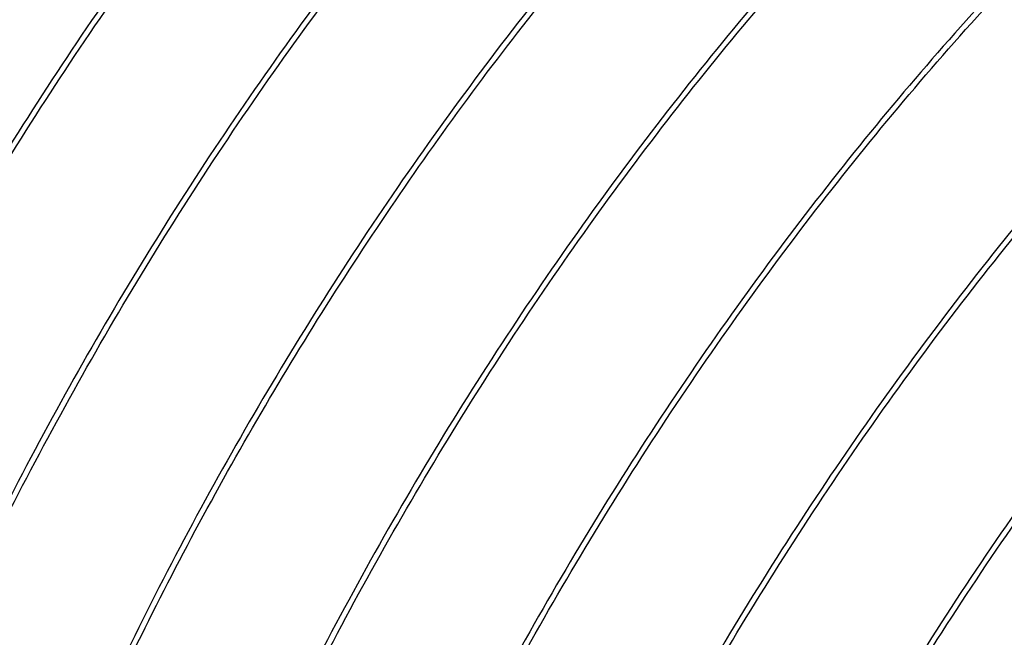
# Model space of a CAD drawing. Units: inches. Extents: x 0.4 to 16.6, y 0.6 to 10.4.
# Drawn here: x 14.4 to 14.7, y 8.6 to 8.8 of the extents above; entities that cross this region are included whole.
import ezdxf

# ---------------------------------------------------------------- set-up
doc = ezdxf.new("R2010")
doc.units = ezdxf.units.IN
doc.header["$LTSCALE"] = 0.935
doc.header["$MEASUREMENT"] = 0
doc.layers.get('0').update_dxf_attribs({"linetype": 'CONTINUOUS'})

msp = doc.modelspace()

# ---------------------------------------------------------------- linework, layer by layer
at = {"color": 7, "linetype": 'CONTINUOUS'}
for points, knots in [([(14.4366055801, 9.3233081688), (14.4289735917, 9.3254243902), (14.4132263419, 9.3287962493), (14.3888184391, 9.3312178882), (14.3634657739, 9.3310544795), (14.3278714404, 9.3273225115), (14.2915472631, 9.3183299354), (14.2551871663, 9.3048415801), (14.2270396651, 9.2920639154), (14.1987303477, 9.2769063413), (14.1703912182, 9.2594340051), (14.1421581179, 9.2397319939), (14.1141661799, 9.2178922045), (14.0865517322, 9.1940157172), (14.0594447686, 9.1682174477), (14.0329799522, 9.1406149752), (14.0072806718, 9.1113420734), (13.9824755736, 9.0805329138), (13.9586812159, 9.0483357454), (13.936014977, 9.0148997078), (13.9074269371, 8.9688519469), (13.8751936687, 8.9092649527), (13.8426183958, 8.8355284463), (13.82088627, 8.7728225155), (13.8071343051, 8.7226784956), (13.7987669471, 8.6856546271), (13.7923108358, 8.6491037076), (13.7877983805, 8.6131944053), (13.7852568798, 8.5781048559), (13.7848745909, 8.554994843), (13.7850326144, 8.5436297399)], [0, 0, 0, 0, 0.0211358941, 0.04286457, 0.0653362709, 0.0886740493, 0.1382524132, 0.1646432941, 0.1921189377, 0.2206738688, 0.2502857135, 0.2809143414, 0.3125051813, 0.3449921445, 0.3782970158, 0.4123341624, 0.4470082217, 0.4822188515, 0.5178596438, 0.5538205851, 0.5899888277, 0.6624721946, 0.7344048023, 0.8048952103, 0.8393443846, 0.8731257963, 0.9061545963, 0.9383590513, 0.9696671355, 1, 1, 1, 1]), ([(13.7864373569, 8.5435276771), (13.7862946226, 8.5548318023), (13.7866987644, 8.5778140554), (13.7892489199, 8.6127050572), (13.793746526, 8.6484045254), (13.8001645316, 8.6847372715), (13.8084708431, 8.7215374424), (13.822111331, 8.7713765676), (13.8436523939, 8.8337095366), (13.875929433, 8.9070336897), (13.9078626165, 8.9663169016), (13.9361863188, 9.0121570003), (13.9586471151, 9.0454624469), (13.9822301446, 9.0775528441), (14.006819077, 9.1082818676), (14.0323004985, 9.1375028137), (14.0585482984, 9.165083527), (14.0854412495, 9.1908927615), (14.1128484375, 9.2148132949), (14.1406409026, 9.2367329175), (14.168686776, 9.2565492668), (14.196851074, 9.2741731972), (14.22500355, 9.2895180625), (14.2530075597, 9.302518671), (14.2807346797, 9.313107875), (14.3080520428, 9.3212409238), (14.3348331603, 9.3268748146), (14.3609510401, 9.3299812338), (14.3862831116, 9.3305430969), (14.410702548, 9.3285486889), (14.4264879939, 9.3254840255), (14.4341463268, 9.3235242241)], [0, 0, 0, 0, 0.0302954463, 0.0615575544, 0.0937086596, 0.1266773702, 0.1603923986, 0.1947702815, 0.2651106939, 0.336894406, 0.409243237, 0.4453534871, 0.481264653, 0.5168650153, 0.5520456408, 0.5867008626, 0.6207317594, 0.6540441567, 0.6865527666, 0.7181797153, 0.7488582214, 0.7785336677, 0.8071640861, 0.8347257033, 0.8612101856, 0.8866324924, 0.9110284593, 0.9344603934, 0.9570173281, 0.9788157002, 1, 1, 1, 1]), ([(14.4754966984, 9.2997594515), (14.4678358408, 9.3017340135), (14.4520434754, 9.304826601), (14.4276089254, 9.3068568659), (14.4022581549, 9.3063251022), (14.3761184396, 9.30324271), (14.3493127064, 9.297626969), (14.3219684002, 9.2895059894), (14.294212374, 9.2789229904), (14.266177954, 9.265922709), (14.2379939833, 9.2505724851), (14.2097975427, 9.2329376973), (14.1817193513, 9.213105202), (14.1538948179, 9.1911644587), (14.1264562821, 9.167218134), (14.0995331359, 9.14137882), (14.0732567286, 9.1137641479), (14.0477487077, 9.084505809), (14.0231355931, 9.0537364387), (13.9995311595, 9.021603268), (13.9770521421, 8.9882531281), (13.9487090956, 8.9423522297), (13.9167614953, 8.882992096), (13.8844835958, 8.8095765957), (13.8629565971, 8.7471703569), (13.8493373743, 8.6972776168), (13.8410522077, 8.6604420154), (13.8346601297, 8.6240777332), (13.8301934734, 8.5883511981), (13.8276788831, 8.5534384127), (13.8273019554, 8.5304442255), (13.8274591979, 8.5191352946)], [0, 0, 0, 0, 0.0211805878, 0.0429739046, 0.0655251154, 0.0889513104, 0.1133420108, 0.1387599654, 0.1652412855, 0.1928011423, 0.2214313075, 0.2511080282, 0.2817893092, 0.3134204271, 0.3459344628, 0.3792533576, 0.4132916085, 0.447954802, 0.4831437567, 0.5187525258, 0.554671898, 0.5907898601, 0.6631514713, 0.7349426836, 0.8052834219, 0.8396583023, 0.873368007, 0.9063291369, 0.9384703438, 0.9697199029, 1, 1, 1, 1]), ([(13.8288639481, 8.51903262), (13.828720949, 8.5303567687), (13.8291270425, 8.5533804488), (13.8316868625, 8.5883349364), (13.8362009, 8.6241004439), (13.8426420604, 8.660500806), (13.8509778956, 8.6973692788), (13.8646665909, 8.747299172), (13.8862811091, 8.8097400049), (13.9186648637, 8.88317908), (13.9507000502, 8.9425434465), (13.9791118959, 8.9884359754), (14.0016395799, 9.0217727645), (14.025291214, 9.0538863056), (14.0499490629, 9.0846300797), (14.0754991776, 9.1138565653), (14.1018147029, 9.1414327176), (14.1287727335, 9.1672274518), (14.1562427301, 9.1911221015), (14.1840939107, 9.2130056651), (14.212194843, 9.2327746933), (14.2404093333, 9.2503407735), (14.2686068233, 9.2656169031), (14.2966499886, 9.2785379352), (14.3244096422, 9.2890371077), (14.3517525264, 9.2970693677), (14.3785513794, 9.3025923883), (14.4046786248, 9.3055777055), (14.4300108813, 9.3060092701), (14.4544207204, 9.3038754926), (14.4701899152, 9.3007116889), (14.4778379315, 9.2987016895)], [0, 0, 0, 0, 0.0303137466, 0.0615965777, 0.0937706247, 0.1267640323, 0.1605050897, 0.1949100446, 0.2653042846, 0.3371374746, 0.4095287061, 0.4456567313, 0.4815827896, 0.5171946189, 0.5523830999, 0.5870421122, 0.6210722059, 0.6543787753, 0.6868763091, 0.7184875574, 0.7491458188, 0.7787970888, 0.80739978, 0.834930717, 0.8613823683, 0.8867706303, 0.9111327021, 0.9345321992, 0.9570596958, 0.9788333826, 1, 1, 1, 1]), ([(14.5188502956, 9.2750237257), (14.5111971092, 9.2770350839), (14.4954168895, 9.2802004437), (14.4709896319, 9.2823330349), (14.4456389129, 9.2818968305), (14.4194924157, 9.278903496), (14.3926737823, 9.2733690989), (14.3653108314, 9.2653222616), (14.3375311069, 9.2548053676), (14.3094681152, 9.2418636743), (14.2812513199, 9.2265640901), (14.2530183276, 9.2089719584), (14.2248999238, 9.1891745556), (14.1970326277, 9.1672604743), (14.169548041, 9.1433335332), (14.1425772866, 9.1175049334), (14.1162510421, 9.0898937556), (14.0906925155, 9.0606313429), (14.0660287201, 9.0298511397), (14.0423737892, 8.9977010251), (14.0198456925, 8.9643278519), (13.9914378018, 8.9183886119), (13.9594153099, 8.8589689715), (13.9270588891, 8.7854690537), (13.9054778783, 8.7229833596), (13.8918230513, 8.6730236658), (13.8835161718, 8.6361376632), (13.8771070513, 8.5997235566), (13.8726283497, 8.5639484256), (13.8701066812, 8.5289890189), (13.8697283349, 8.5059644491), (13.8698857814, 8.4946408494)], [0, 0, 0, 0, 0.0211674519, 0.0429425024, 0.0654720668, 0.0888744465, 0.1132402816, 0.1386331852, 0.16509033, 0.1926275274, 0.2212371431, 0.2508958764, 0.2815619754, 0.3131812901, 0.3456869194, 0.3790014499, 0.4130391567, 0.4477052504, 0.4829000807, 0.5185173262, 0.5544476916, 0.5905787201, 0.6629713914, 0.7347990069, 0.8051797971, 0.8395748956, 0.8733039677, 0.9062834537, 0.9384416675, 0.969706493, 1, 1, 1, 1]), ([(13.8712905189, 8.4945391835), (13.8711480945, 8.5058193733), (13.871549903, 8.5287521975), (13.8740885631, 8.5635676834), (13.8785666528, 8.5991890759), (13.8849573801, 8.6354424794), (13.8932290786, 8.6721631964), (13.9068137163, 8.7218969513), (13.9282683764, 8.7841038372), (13.9604197853, 8.8572915417), (13.9922315027, 8.9164769868), (14.020450441, 8.9622527043), (14.0428310285, 8.9955199231), (14.0663326123, 9.0275818699), (14.0908397462, 9.0582930405), (14.1162398984, 9.0875072669), (14.1424076704, 9.1150927601), (14.169222393, 9.14091873), (14.1965542703, 9.1648679322), (14.224274813, 9.1868289976), (14.2522532765, 9.2066994299), (14.280355773, 9.2243906263), (14.3084514816, 9.2398156977), (14.3364102014, 9.252910873), (14.3725694977, 9.2668807174), (14.4087318144, 9.2764530325), (14.444245498, 9.2808748911), (14.4695777678, 9.2815921938), (14.4940071451, 9.2797639268), (14.5098109525, 9.2768175521), (14.5174809979, 9.2749176884)], [0, 0, 0, 0, 0.0302748624, 0.0615137684, 0.0936395765, 0.1265814933, 0.1602688363, 0.1946185947, 0.2649022186, 0.3366309595, 0.4089309251, 0.4450205176, 0.4809147635, 0.5165026524, 0.551675742, 0.5863286692, 0.6203624909, 0.65368289, 0.6862045467, 0.7178497472, 0.7485514869, 0.7782549267, 0.8069176919, 0.8345155095, 0.8610394524, 0.9108995723, 0.9343718592, 0.956965298, 0.9787939686, 1, 1, 1, 1]), ([(14.5638735603, 9.249828128), (14.5562415659, 9.2519438154), (14.5404943483, 9.2553146435), (14.516086621, 9.2577351533), (14.4907341537, 9.2575703937), (14.4551399564, 9.2538372075), (14.418816072, 9.2448431802), (14.3824563058, 9.2313538748), (14.3543093415, 9.2185755766), (14.3260006926, 9.2034176518), (14.297662452, 9.18594495), (14.2694300139, 9.1662429806), (14.2414389483, 9.1444029756), (14.2138250432, 9.1205266075), (14.1867187468, 9.0947282827), (14.160254412, 9.0671258715), (14.1345555034, 9.0378529611), (14.1097508644, 9.0070436315), (14.0859567889, 8.9748465594), (14.0632911425, 8.9414107891), (14.034703888, 8.8953638571), (14.0024716456, 8.8357778631), (13.9698971086, 8.7620424689), (13.9481654961, 8.6993371901), (13.934413601, 8.6491935456), (13.9260464186, 8.6121697411), (13.9195904018, 8.5756189113), (13.9150780042, 8.5397098823), (13.9125365909, 8.5046208458), (13.9121543446, 8.4815112762), (13.9123123649, 8.4701464041)], [0, 0, 0, 0, 0.021135758, 0.0428644086, 0.0653362203, 0.0886741541, 0.1382532896, 0.1646445062, 0.1921202414, 0.2206750387, 0.2502867249, 0.280915113, 0.3125058385, 0.3449927019, 0.3782975512, 0.4123347093, 0.4470088894, 0.4822198695, 0.5178609253, 0.5538217605, 0.5899895368, 0.6624720641, 0.7344042951, 0.8048947503, 0.8393440974, 0.8731257788, 0.9061549609, 0.9383595644, 0.9696674228, 1, 1, 1, 1]), ([(13.9137171047, 8.4700445533), (13.913574533, 8.4813361523), (13.9139774627, 8.5042925152), (13.9165215829, 8.5391438624), (13.9210088993, 8.5748021506), (13.9274125016, 8.6110928592), (13.9357005152, 8.6478508041), (13.9493113187, 8.6976340881), (13.9708068825, 8.7599004748), (14.0030176696, 8.8331530537), (14.0348871731, 8.8923852041), (14.0631558379, 8.9381918676), (14.0855745347, 8.9714772984), (14.1091145209, 9.0035527084), (14.1336603, 9.0342721204), (14.1590987864, 9.0634894315), (14.1853043435, 9.0910727586), (14.2121563156, 9.1168908342), (14.239523912, 9.1408268601), (14.2672789933, 9.1627684352), (14.2952896517, 9.1826137204), (14.3234221384, 9.2002733269), (14.3515448511, 9.2156605132), (14.3795269846, 9.2287115938), (14.4157103467, 9.2426149909), (14.4518912168, 9.2521083877), (14.4874127398, 9.2564374106), (14.5127458246, 9.2570809206), (14.5371707157, 9.2551737211), (14.5529661021, 9.2521711176), (14.5606307076, 9.250242716)], [0, 0, 0, 0, 0.0302853178, 0.0615358887, 0.093674136, 0.1266290119, 0.1603296657, 0.1946928878, 0.2650042248, 0.3367604527, 0.4090853816, 0.4451857808, 0.4810887953, 0.5166830221, 0.5518599651, 0.5865143873, 0.6205473681, 0.6538646478, 0.6863809722, 0.7180183836, 0.7487101195, 0.7784012926, 0.8070497819, 0.8346313386, 0.8611371324, 0.9109583357, 0.9344120848, 0.9569888056, 0.9788036966, 1, 1, 1, 1]), ([(14.6016430716, 9.2265647523), (14.5939732627, 9.2284944631), (14.5781667923, 9.2314985205), (14.5537244228, 9.2334043899), (14.5283728292, 9.2327561044), (14.4928245414, 9.2284159283), (14.456616968, 9.2189046317), (14.4204078626, 9.2049781623), (14.392405916, 9.1919063313), (14.3642639207, 9.1764956311), (14.3361129686, 9.1588099137), (14.3080848761, 9.1389362188), (14.2803137273, 9.1169640987), (14.2529315948, 9.0929957703), (14.2260669483, 9.0671438385), (14.1998507381, 9.0395254936), (14.1744038793, 9.0102722923), (14.1498522166, 8.9795164731), (14.1263089684, 8.9474045333), (14.1038899017, 8.9140827555), (14.0756252281, 8.8682294411), (14.0437684527, 8.808942091), (14.0115850124, 8.7356287577), (13.9901229364, 8.6733175742), (13.9765459672, 8.6235045226), (13.9682868638, 8.5867290524), (13.9619152553, 8.550424585), (13.9574632145, 8.5147566419), (13.9549571842, 8.479900326), (13.9545819542, 8.4569430322), (13.9547389484, 8.4456519588)], [0, 0, 0, 0, 0.02119716, 0.0430134451, 0.0655922686, 0.0890489365, 0.1388785723, 0.1653898868, 0.1929777276, 0.2216331567, 0.2513318046, 0.2820313808, 0.313676855, 0.346201264, 0.3795264836, 0.4135670564, 0.4482285328, 0.4834118019, 0.5190114206, 0.5549187195, 0.5910221006, 0.6633484266, 0.735099036, 0.8053968852, 0.8397502469, 0.8734389174, 0.9063798795, 0.9385023132, 0.9697349019, 1, 1, 1, 1]), ([(13.9561436956, 8.4455495293), (13.9560007091, 8.4568730592), (13.9564067437, 8.4798954154), (13.9589662576, 8.514847796), (13.9634797639, 8.5506109918), (13.9699201074, 8.5870089235), (13.9782549494, 8.6238748695), (13.9919417911, 8.6738012693), (14.0135536502, 8.7362380601), (14.0459337818, 8.8096732339), (14.0779656813, 8.8690352336), (14.1063746945, 8.9149265268), (14.1289004112, 8.9482624519), (14.1525498555, 8.9803754797), (14.1772055634, 9.0111189565), (14.2027535869, 9.0403453709), (14.2290669442, 9.0679218882), (14.2560231323, 9.0937171691), (14.2834912634, 9.117613008), (14.3113410567, 9.1394979309), (14.3394406932, 9.1592688331), (14.3676540746, 9.176837027), (14.3958505422, 9.1921154574), (14.4238927409, 9.2050390476), (14.4516515572, 9.2155409864), (14.478993712, 9.2235763172), (14.5057919704, 9.2291027231), (14.5319188327, 9.2320917369), (14.5572510338, 9.232527214), (14.5816612195, 9.2303976928), (14.5974309973, 9.2272369087), (14.6050793825, 9.2252284152)], [0, 0, 0, 0, 0.0303131664, 0.0615952261, 0.093768276, 0.1267605685, 0.1605004686, 0.1949041121, 0.2652954201, 0.3371266038, 0.4095169612, 0.4456445665, 0.4815702442, 0.5171818363, 0.5523701542, 0.5870291042, 0.6210592977, 0.6543661535, 0.6868643063, 0.7184764384, 0.7491358947, 0.7787884186, 0.8073922957, 0.8349243833, 0.8613771628, 0.8867665086, 0.911129547, 0.9345298955, 0.9570582048, 0.9788327, 1, 1, 1, 1]), ([(14.733595309, 9.1518460349), (14.7259633241, 9.153962416), (14.7102160687, 9.1573345878), (14.6858081215, 9.159756585), (14.6604554084, 9.1595935949), (14.6248610578, 9.1558620174), (14.588536802, 9.1468699018), (14.5521765754, 9.1333818388), (14.5240288447, 9.1206043203), (14.495719243, 9.1054468145), (14.4673797844, 9.0879745732), (14.4391464826, 9.0682725224), (14.4111542883, 9.0464327983), (14.3835396965, 9.0225562797), (14.3564325593, 8.9967580505), (14.3299676216, 8.9691556008), (14.3042682559, 8.9398827151), (14.2794630107, 8.9090735931), (14.2556685343, 8.8768763531), (14.2330020776, 8.8434401822), (14.2044137941, 8.7973921222), (14.172180213, 8.7378048314), (14.1396047722, 8.6640680475), (14.1178725174, 8.6013620262), (14.1041205424, 8.5512179763), (14.0957531473, 8.5141940848), (14.0892969931, 8.4776430872), (14.0847844984, 8.4417336521), (14.0822429708, 8.4066439308), (14.0818606745, 8.3835337906), (14.0820186989, 8.372168623)], [0, 0, 0, 0, 0.0211359277, 0.0428646066, 0.0653362631, 0.0886739725, 0.138252059, 0.1646428565, 0.1921185591, 0.2206736319, 0.250285572, 0.2809142745, 0.3125051357, 0.3449921173, 0.3782969637, 0.4123340457, 0.4470080281, 0.48221857, 0.5178593397, 0.5538203737, 0.5899888046, 0.6624724246, 0.7344050752, 0.804895321, 0.8393443599, 0.8731256865, 0.9061544493, 0.9383589189, 0.9696670653, 1, 1, 1, 1]), ([(14.0834234425, 8.3720664751), (14.0832806796, 8.3833727337), (14.0836850289, 8.4063594056), (14.086236215, 8.4412571906), (14.0907355741, 8.4769637356), (14.0971560594, 8.5133037477), (14.1054655368, 8.5501112671), (14.1191111894, 8.5999600461), (14.1406600037, 8.6623044391), (14.1729484425, 8.7356407805), (14.204892491, 8.7949327201), (14.2332257003, 8.8407785537), (14.2556937212, 8.8740875027), (14.2792842311, 8.9061805163), (14.3038806432, 8.9369112884), (14.3293695447, 8.9661329425), (14.3556247018, 8.9937132243), (14.3825246434, 9.0195209764), (14.4099386511, 9.0434386955), (14.4377373971, 9.0653545275), (14.4657892803, 9.0851657494), (14.4939589644, 9.1027835437), (14.5221163141, 9.1181210148), (14.550124552, 9.1311130362), (14.5778551334, 9.1416926349), (14.605175238, 9.1498147333), (14.631958139, 9.1554368439), (14.6580769123, 9.1585301477), (14.6834088493, 9.1590781214), (14.7078271396, 9.1570687788), (14.7236107694, 9.1539935011), (14.7312679783, 9.1520283631)], [0, 0, 0, 0, 0.0302973786, 0.0615616895, 0.0937152586, 0.1266866397, 0.160404495, 0.1947853093, 0.2651312538, 0.3369200527, 0.4092735557, 0.4453858087, 0.4812987083, 0.516900475, 0.5520821326, 0.5867379083, 0.6207688186, 0.6540806402, 0.6865880704, 0.7182133813, 0.7488897491, 0.778562662, 0.8071901072, 0.8347484245, 0.8612293855, 0.8866479842, 0.9110402379, 0.9344685194, 0.9570221402, 0.9788177143, 1, 1, 1, 1]), ([(14.77288387, 9.1281945168), (14.7652262572, 9.1301849946), (14.7494390141, 9.1333090177), (14.7250075112, 9.1353834861), (14.6996567648, 9.1348930584), (14.6735141876, 9.1318491106), (14.6467029197, 9.1262684905), (14.6193505057, 9.1181795296), (14.5915840982, 9.1076250614), (14.5635371473, 9.0946499693), (14.535338727, 9.0793214613), (14.5071261748, 9.0617048394), (14.4790302929, 9.0418871573), (14.4511869184, 9.0199576558), (14.4237283633, 8.9960193054), (14.396784464, 8.9701844858), (14.3704865977, 8.9425711161), (14.3449567721, 8.91331093), (14.3203217988, 8.8825367487), (14.2966956216, 8.8503960866), (14.2741953417, 8.8170359121), (14.2458244323, 8.771118189), (14.2138446073, 8.7117322826), (14.1815331029, 8.6382805691), (14.159983054, 8.575840533), (14.1463487577, 8.5259193941), (14.1380542982, 8.4890623651), (14.1316549494, 8.4526768332), (14.1271831148, 8.4169295186), (14.1246654851, 8.3819967121), (14.1242879519, 8.3589894413), (14.1244452824, 8.3476741777)], [0, 0, 0, 0, 0.0211750351, 0.0429605254, 0.0655023005, 0.0889180568, 0.113297929, 0.1387050846, 0.1651760558, 0.1927262847, 0.2213478116, 0.2510171131, 0.2816922596, 0.3133186637, 0.3458294139, 0.379146582, 0.4131846431, 0.4478490937, 0.4830406399, 0.5186531715, 0.5545773518, 0.5907010278, 0.6630762496, 0.7348828604, 0.8052399948, 0.8396232009, 0.8733409709, 0.9063097561, 0.9384580877, 0.9697141317, 1, 1, 1, 1]), ([(14.1258500337, 8.3475714254), (14.1257070833, 8.3588915965), (14.1261127892, 8.3819070824), (14.1286706923, 8.4168490671), (14.1331814713, 8.452601651), (14.1396181001, 8.4889888159), (14.14794812, 8.5258439968), (14.1616274574, 8.5757562169), (14.1832275107, 8.6381758759), (14.2155901083, 8.7115920496), (14.2476049316, 8.7709399699), (14.2759991494, 8.8168217501), (14.2985134352, 8.8501522116), (14.3221514312, 8.8822610837), (14.3467955892, 8.9130019367), (14.3723320975, 8.9422273716), (14.398634248, 8.969804461), (14.4255793395, 8.9956021327), (14.4530368615, 9.0195018098), (14.480876138, 9.0413924698), (14.5089658616, 9.0611707069), (14.5371700861, 9.0787481173), (14.565358391, 9.0940378589), (14.5933936358, 9.1069747334), (14.621146764, 9.1174918749), (14.6484845779, 9.125544298), (14.6752799808, 9.1310894502), (14.7014054614, 9.1340989741), (14.7267377675, 9.1345565663), (14.7511495455, 9.1324506044), (14.7669219782, 9.1293065937), (14.7745720382, 9.1273066214)], [0, 0, 0, 0, 0.0303101332, 0.0615889643, 0.0937586749, 0.1267474279, 0.1604835657, 0.1948834639, 0.2652676169, 0.3370909362, 0.4094731965, 0.4455975085, 0.4815205085, 0.5171300168, 0.5523169712, 0.586975317, 0.6210056693, 0.6543134655, 0.6868131523, 0.7184273344, 0.7490892609, 0.7787449963, 0.8073529982, 0.8348899331, 0.8613480726, 0.8867431187, 0.9111119881, 0.9345180211, 0.9570514188, 0.9788299833, 1, 1, 1, 1]), ([(14.6116081226, 9.0725697805), (14.597039866, 9.065477176), (14.5754199621, 9.05355643), (14.5473801794, 9.0355963353), (14.5187266236, 9.0154886345), (14.4833489688, 8.9872874943), (14.4494831169, 8.955943549), (14.4230180572, 8.9288020908), (14.396714135, 8.8999569874), (14.3651091448, 8.8616775851), (14.3356802681, 8.8211347534), (14.3134007197, 8.7873060286), (14.2919877075, 8.7525578618), (14.2671854785, 8.7079269647), (14.2451370212, 8.6619625982), (14.2292931477, 8.6246274368), (14.2148143173, 8.5873426787), (14.2022150406, 8.5497551079), (14.1916224621, 8.5120471122), (14.1847751978, 8.4840741749), (14.1790011692, 8.4563195752), (14.1728132835, 8.4200612145), (14.168729218, 8.3841940905), (14.1669075902, 8.3489494128), (14.1667534439, 8.3316966857), (14.166871866, 8.3231797325)], [0, 0, 0, 0, 0.0533785897, 0.0811762313, 0.1096779682, 0.1686641306, 0.2300616491, 0.2615619169, 0.2935284496, 0.3586439571, 0.4249768204, 0.4584586872, 0.4920684464, 0.5594215058, 0.6265597052, 0.6599024212, 0.6930140756, 0.758309372, 0.7903925476, 0.8220267614, 0.8531636253, 0.8837622846, 0.9431838625, 0.9719394418, 1, 1, 1, 1]), ([(14.1682765493, 8.323082347), (14.1681693304, 8.3315791271), (14.1683432275, 8.3487888775), (14.1701945657, 8.3839388402), (14.174294224, 8.419703416), (14.1804830343, 8.4558549664), (14.1862513889, 8.4835253303), (14.1930856401, 8.5114122746), (14.2036510503, 8.5490031957), (14.2194199765, 8.5960405052), (14.2382619493, 8.642397076), (14.2551747812, 8.6791188018), (14.2733086621, 8.715560833), (14.2980062871, 8.7600569024), (14.3252605091, 8.802916921), (14.3484609637, 8.8359738096), (14.3723096248, 8.8678327653), (14.4034411301, 8.9056253528), (14.4365311139, 8.9408779639), (14.4638100916, 8.9670749342), (14.4844106274, 8.9855004827), (14.5052590846, 9.0028074216), (14.5329803404, 9.0240785902), (14.5612659598, 9.0432300987), (14.5899903838, 9.0599909871), (14.6043411524, 9.0674928867), (14.6115018886, 9.0710105226)], [0, 0, 0, 0, 0.0280675081, 0.0568250525, 0.1162374784, 0.1468277263, 0.1779549196, 0.2095775673, 0.2416468107, 0.3069099792, 0.3733213822, 0.406819846, 0.440432354, 0.507752549, 0.5748084732, 0.6080915453, 0.6411306129, 0.7062400413, 0.7697081551, 0.8007040244, 0.8311422335, 0.8609793545, 0.8901798937, 0.946538171, 0.9736479879, 1, 1, 1, 1]), ([(14.8992007405, 9.0549589413), (14.8915353906, 9.0569112528), (14.8757358811, 9.0599599009), (14.8512974358, 9.0619284323), (14.8259454921, 9.0613387432), (14.790391121, 9.0570724426), (14.7541689386, 9.0476237045), (14.7179409242, 9.0337501748), (14.6899208606, 9.0207137009), (14.6617580998, 9.0053334599), (14.6335839919, 8.987673262), (14.6055306943, 8.9678201437), (14.5777325588, 8.9458637691), (14.5503220693, 8.9219063744), (14.523427952, 8.8960607826), (14.4971815113, 8.8684442564), (14.4717039385, 8.839188481), (14.4471213899, 8.8084258729), (14.4235474246, 8.7763032436), (14.4010981892, 8.7429672245), (14.3727941508, 8.6970899472), (14.3408916653, 8.6377659689), (14.3086607467, 8.564401198), (14.2871659946, 8.5020422032), (14.2735678211, 8.4521890943), (14.2652956189, 8.415383423), (14.2589137281, 8.3790488969), (14.2544543293, 8.3433514988), (14.2519439944, 8.3084667732), (14.2515679137, 8.2854909094), (14.251725033, 8.2741908419)], [0, 0, 0, 0, 0.0211892954, 0.0429945368, 0.0655600152, 0.0890019396, 0.1388010531, 0.1652979204, 0.1928723626, 0.2215157843, 0.2512040929, 0.281895196, 0.3135341586, 0.3460540836, 0.3793768093, 0.4134168669, 0.4480798525, 0.4832666421, 0.5188715604, 0.5547856366, 0.5908970706, 0.6632426017, 0.7350151589, 0.805335996, 0.8397008121, 0.8734007065, 0.9063524538, 0.9384849586, 0.9697267155, 1, 1, 1, 1]), ([(14.2531297816, 8.2740882976), (14.2529867771, 8.285413077), (14.2533929332, 8.3084380333), (14.2559530532, 8.3433944257), (14.2604675937, 8.3791618376), (14.2669094188, 8.4155641115), (14.275246136, 8.452434473), (14.2889361211, 8.5023667837), (14.310552703, 8.5648105784), (14.3429396582, 8.6382530954), (14.3749780035, 8.6976201794), (14.4033926142, 8.7435146456), (14.42592248, 8.7768524998), (14.4495762472, 8.8089668869), (14.4742362628, 8.8397112092), (14.4997885546, 8.8689379084), (14.526106155, 8.8965140161), (14.5530663037, 8.922308319), (14.5805382965, 8.946202355), (14.6083915814, 8.9680849085), (14.6364945114, 8.9878526943), (14.6647108736, 9.0054171604), (14.6929100255, 9.0206912259), (14.7209545792, 9.0336097926), (14.7487153545, 9.0441061046), (14.776059074, 9.0521351347), (14.8028584477, 9.0576546205), (14.8289859195, 9.0606360602), (14.8543181279, 9.0610634376), (14.8787276667, 9.0589252203), (14.8944963737, 9.0557582503), (14.9021440849, 9.0537466362)], [0, 0, 0, 0, 0.0303143121, 0.0615977085, 0.0937722886, 0.126766246, 0.1605079005, 0.1949134099, 0.2653085179, 0.3371430052, 0.4095359773, 0.4456646755, 0.481591266, 0.5172035285, 0.5523922979, 0.5870514465, 0.6210815304, 0.6543879345, 0.686885238, 0.7184962172, 0.7491542127, 0.7788050649, 0.8074070987, 0.8349371949, 0.8613878793, 0.886775084, 0.911136041, 0.934534426, 0.9570609329, 0.9788338572, 1, 1, 1, 1]), ([(14.6525142526, 9.0473325588), (14.6453470284, 9.0438117358), (14.630983243, 9.0363026173), (14.6022328711, 9.0195242104), (14.5739223171, 9.0003510269), (14.5461774131, 8.9790547449), (14.5253114362, 8.9617267242), (14.5046941187, 8.9432783602), (14.4773937738, 8.9170485913), (14.4442799704, 8.8817515866), (14.4131290852, 8.843911415), (14.3892678334, 8.8120127127), (14.3660572491, 8.7789155469), (14.3387949348, 8.7360046953), (14.3140951041, 8.6914570991), (14.2959636342, 8.654974543), (14.2790566825, 8.6182145703), (14.2602274992, 8.5718127922), (14.2444784277, 8.5247322666), (14.2339336965, 8.4871100426), (14.2271173927, 8.4592023543), (14.2213693485, 8.4315133168), (14.2152104578, 8.3953411239), (14.2111452491, 8.3595595127), (14.2093331002, 8.324397221), (14.2091802885, 8.3071834615), (14.2092984495, 8.2986852872)], [0, 0, 0, 0, 0.0263550304, 0.0534685943, 0.1098362907, 0.1390424165, 0.1688856134, 0.1993302801, 0.2303328776, 0.2938148276, 0.3589378379, 0.3919833046, 0.4252723419, 0.4923384046, 0.5596655546, 0.593280075, 0.6267794247, 0.693188845, 0.75844451, 0.7905077775, 0.8221228772, 0.8532409659, 0.8838206551, 0.9432074275, 0.971949608, 1, 1, 1, 1]), ([(14.2107031897, 8.2985834035), (14.2105959247, 8.3070786853), (14.2107697061, 8.3242857708), (14.212620458, 8.3594313583), (14.2167183427, 8.3951920883), (14.222905802, 8.4313394489), (14.2286721403, 8.4590058216), (14.2355044129, 8.4868883318), (14.246067162, 8.52447324), (14.261831188, 8.5715049322), (14.284500009, 8.6272829028), (14.3107858056, 8.6821429756), (14.340398138, 8.735504467), (14.3730143647, 8.7868036734), (14.4082803277, 8.8354945277), (14.4397472957, 8.8737045599), (14.4659370966, 8.9025105256), (14.4858730574, 8.9230233076), (14.5061690402, 8.9425183187), (14.5333535269, 8.9668362826), (14.5612697755, 8.9891926202), (14.5898194223, 9.0093406522), (14.6177680208, 9.0273576414), (14.6393193867, 9.0393349217), (14.6538435219, 9.0464735493)], [0, 0, 0, 0, 0.0280659059, 0.0568230189, 0.1162368354, 0.1468270166, 0.1779529215, 0.2095738201, 0.2416415386, 0.3069021945, 0.3733120251, 0.4404147921, 0.5077356632, 0.5747934183, 0.6411094176, 0.7062205111, 0.7381906387, 0.7696987649, 0.8006955897, 0.8311361277, 0.8901714911, 0.918704814, 0.9465382558, 1, 1, 1, 1]), ([(14.943156449, 9.0300686724), (14.9355035672, 9.0320816465), (14.9197238342, 9.0352501749), (14.8952968746, 9.0373872086), (14.869946201, 9.0369551931), (14.8437994739, 9.0339657368), (14.816980316, 9.0284348745), (14.7896165256, 9.0203912662), (14.7618356749, 9.0098772306), (14.73377129, 8.9969379998), (14.7055528276, 8.9816404757), (14.6773179591, 8.9640499528), (14.6491975529, 8.9442537881), (14.6213281495, 8.9223407107), (14.5938415634, 8.8984143773), (14.5668686869, 8.8725862026), (14.5405403651, 8.8449750612), (14.5149796569, 8.8157124282), (14.4903136947, 8.784931667), (14.4666566271, 8.7527806994), (14.4441263492, 8.7194064513), (14.4157156927, 8.6734652633), (14.3836900462, 8.6140428945), (14.3513304314, 8.5405395235), (14.329747364, 8.4780508598), (14.3160912539, 8.4280887414), (14.307783498, 8.391200846), (14.3013737204, 8.3547848244), (14.2968945232, 8.3190077867), (14.2943725637, 8.2840464734), (14.2939941613, 8.261020627), (14.2941516165, 8.2496963966)], [0, 0, 0, 0, 0.021166977, 0.0429412647, 0.065469839, 0.0888711066, 0.1132358271, 0.1386276741, 0.1650838528, 0.1926202106, 0.2212291706, 0.2508874882, 0.2815533223, 0.3131723684, 0.3456777687, 0.3789921354, 0.4130298346, 0.4476960664, 0.4828911874, 0.5185088677, 0.554439767, 0.5905714705, 0.6629658835, 0.7347947875, 0.8051764449, 0.8395720976, 0.8733017644, 0.9062817974, 0.9384405423, 0.969705931, 1, 1, 1, 1]), ([(14.2955563601, 8.2495942454), (14.2954136926, 8.2608929292), (14.2958172955, 8.2838639963), (14.2983648548, 8.3187380504), (14.3028580911, 8.3544202531), (14.3092700776, 8.3907357115), (14.3175687709, 8.4275188177), (14.3311973049, 8.4773353264), (14.352719278, 8.5396408219), (14.3849683917, 8.6129342622), (14.4168739801, 8.672194762), (14.4451738398, 8.7180193926), (14.4676161997, 8.7513157919), (14.4911808537, 8.7833994939), (14.5157513796, 8.8141245307), (14.5412146611, 8.8433440973), (14.5674446695, 8.8709258959), (14.5943198368, 8.8967389706), (14.6217099649, 8.9206654671), (14.6494854721, 8.9425941367), (14.6775154335, 8.9624220457), (14.705664841, 8.98006064), (14.7338038787, 8.9954234303), (14.7617963601, 9.0084450289), (14.7895140341, 9.0190584232), (14.8168242148, 9.027218824), (14.8436005865, 9.0328827075), (14.8697160506, 9.03602201), (14.8950480622, 9.0366192666), (14.9194698003, 9.0346627039), (14.9352593288, 9.0316249979), (14.9429202508, 9.0296788672)], [0, 0, 0, 0, 0.0302904852, 0.0615471645, 0.0936926752, 0.1266557056, 0.1603650209, 0.1947373311, 0.2650661291, 0.3368370868, 0.4091732004, 0.4452778035, 0.4811843947, 0.5167814885, 0.5519602745, 0.5866149975, 0.6206465416, 0.6539605114, 0.6864714305, 0.7181016123, 0.748784143, 0.7784647131, 0.8071014326, 0.8346704433, 0.8611633583, 0.8865948178, 0.9110001758, 0.9344412563, 0.9570063648, 0.9788112974, 1, 1, 1, 1]), ([(14.9839326148, 9.0060009034), (14.9762664976, 9.0079483539), (14.9604659, 9.010987536), (14.9360266992, 9.0129428005), (14.9106761932, 9.0123407979), (14.8845414567, 9.0091933806), (14.8577452946, 9.0035180327), (14.8304150479, 8.9953429748), (14.8026773115, 8.9847117932), (14.7746650225, 8.9716694731), (14.7465067018, 8.956283184), (14.7183388224, 8.9386185004), (14.690291422, 8.9187621917), (14.662499837, 8.8968029882), (14.6350951596, 8.8728441965), (14.6082073108, 8.8469972643), (14.5819666305, 8.8193804544), (14.5564949752, 8.7901249896), (14.5319185485, 8.7593635523), (14.5083506314, 8.7272433184), (14.4859078921, 8.6939105763), (14.4576120175, 8.6480392887), (14.4257191407, 8.5887235797), (14.3934973619, 8.5153693653), (14.372008876, 8.4530190577), (14.3584141773, 8.4031727757), (14.3501444048, 8.3663721471), (14.343764417, 8.3300429404), (14.3393064659, 8.2943510976), (14.3367970045, 8.2594720915), (14.3364211074, 8.2365001047), (14.3365782, 8.2252019514)], [0, 0, 0, 0, 0.0211895536, 0.0429958727, 0.0655630754, 0.0890070657, 0.113416213, 0.1388523373, 0.1653507635, 0.1929260491, 0.2215697022, 0.2512577414, 0.2819481111, 0.3135863566, 0.3461053623, 0.3794272772, 0.4134664161, 0.4481281988, 0.4833133116, 0.5189157959, 0.5548266682, 0.590934254, 0.6632717786, 0.7350371376, 0.8053524666, 0.8397149171, 0.8734122474, 0.9063613601, 0.9384910465, 0.969729735, 1, 1, 1, 1]), ([(14.3379829589, 8.2250985959), (14.3378493415, 8.2356788905), (14.338185871, 8.2571693095), (14.3403992987, 8.2897818292), (14.3443235588, 8.3231244452), (14.3518908904, 8.3688300218), (14.3655854428, 8.4268802873), (14.3843004459, 8.484528376), (14.4022725549, 8.5305928428), (14.4172734636, 8.565090847), (14.433653376, 8.5991854756), (14.4513388342, 8.6327397937), (14.4702593594, 8.6656144931), (14.4969336626, 8.7082193449), (14.5327774972, 8.7589379923), (14.5719777938, 8.8062380524), (14.6048793752, 8.8413197447), (14.6299511782, 8.865894835), (14.6555058758, 8.8888353517), (14.6814337619, 8.9100515434), (14.707630131, 8.9294526326), (14.7339826808, 8.9469630058), (14.7603826638, 8.9625103191), (14.7867212655, 8.9760290806), (14.8128866912, 8.9874688508), (14.8387736443, 8.9967767347), (14.8642727562, 9.003919), (14.8892808981, 9.0088630072), (14.9136912948, 9.0115848671), (14.9297671669, 9.0119168439), (14.937647087, 9.0116910218)], [0, 0, 0, 0, 0.0296413855, 0.0601746103, 0.0915324773, 0.1236521483, 0.189914894, 0.2583923433, 0.2932532972, 0.3284030287, 0.3637475775, 0.3991901465, 0.434633063, 0.4699786258, 0.5399762262, 0.6084391778, 0.6418792052, 0.6746767094, 0.7067558474, 0.7380484895, 0.7684925915, 0.7980375148, 0.8266413807, 0.8542746904, 0.8809227434, 0.9065838035, 0.931276101, 0.9550348904, 0.9779165874, 1, 1, 1, 1]), ([(15.0319759789, 8.9799928098), (15.024355746, 8.9821646201), (15.0086276429, 8.9856477573), (14.9842311527, 8.9882286148), (14.9588804984, 8.988210546), (14.9327058632, 8.9856050393), (14.9058326516, 8.980426229), (14.8783900878, 8.9727024861), (14.8505074986, 8.9624746755), (14.8223199894, 8.9497875812), (14.7939589323, 8.9347076033), (14.7655641625, 8.917299521), (14.737268532, 8.8976510566), (14.7092110786, 8.8758509597), (14.681526156, 8.8520036512), (14.6543469087, 8.8262219473), (14.6278072727, 8.7986254412), (14.6020321638, 8.7693475235), (14.5771511318, 8.7385228043), (14.5532805395, 8.7063007352), (14.5305401547, 8.6728300961), (14.501853761, 8.6267241796), (14.4695071299, 8.5670468939), (14.4368136028, 8.4931834648), (14.4150003815, 8.4303592885), (14.4011954158, 8.3801164448), (14.3927956322, 8.3430181065), (14.3863137941, 8.3063929298), (14.3817831961, 8.2704105578), (14.3792309512, 8.2352506451), (14.3788464524, 8.2120947292), (14.3790047835, 8.2007075061)], [0, 0, 0, 0, 0.0211176776, 0.0428201439, 0.0652598078, 0.0885608342, 0.1128197673, 0.1381052134, 0.1644587857, 0.1918997935, 0.2204233045, 0.2500081426, 0.280613786, 0.3121868931, 0.3446608488, 0.3779578195, 0.4119918197, 0.4466674572, 0.4818844393, 0.5175358472, 0.5535115377, 0.5896979453, 0.6622256044, 0.7342094286, 0.8047537525, 0.8392295734, 0.8730368206, 0.906090713, 0.9383189748, 0.96964858, 1, 1, 1, 1]), ([(14.3804095278, 8.2006052983), (14.3802682469, 8.2117940996), (14.3806612275, 8.2345385014), (14.3831561916, 8.2690662719), (14.3875600035, 8.3043899836), (14.3938470791, 8.3403394202), (14.4019860272, 8.3767536941), (14.4153562328, 8.4260790049), (14.4364785573, 8.4877955203), (14.4628059196, 8.5481998336), (14.4869183228, 8.5956683197), (14.5064617012, 8.6306677082), (14.5273216683, 8.6648058784), (14.5493981585, 8.6979287225), (14.5725909138, 8.7298818935), (14.5967861765, 8.7605225599), (14.6218747684, 8.7897074818), (14.6477357083, 8.8173061796), (14.6742499389, 8.8431917132), (14.7012935518, 8.8672462669), (14.7287389668, 8.8893623621), (14.7564613159, 8.9094358943), (14.7843277291, 8.9273805459), (14.8122127155, 8.9431092177), (14.8399838648, 8.9565549845), (14.8675147665, 8.9676536574), (14.8946780731, 8.9763539911), (14.9213482692, 8.9826177886), (14.9474033154, 8.9864085819), (14.9727224026, 8.9877124091), (14.9971830481, 8.9865114424), (15.0130500998, 8.9840118798), (15.0207619591, 8.9823396514)], [0, 0, 0, 0, 0.0301895804, 0.0613337554, 0.093356691, 0.1261884563, 0.1597596624, 0.1939895243, 0.2640309834, 0.3355298429, 0.3715674112, 0.407645282, 0.4436524721, 0.4794779241, 0.5150120653, 0.5501482322, 0.5847823181, 0.6188165759, 0.6521579765, 0.6847213231, 0.7164296307, 0.7472147802, 0.7770214505, 0.8058049107, 0.8335380831, 0.8602087726, 0.8858252861, 0.9104174886, 0.9340380791, 0.956767241, 0.9787100193, 1, 1, 1, 1]), ([(15.0702656697, 8.9566301118), (15.0626112902, 8.9586363162), (15.0468291586, 8.9617914118), (15.0224007104, 8.9639095765), (14.9970499995, 8.9634599981), (14.9709045933, 8.9604540516), (14.9440878661, 8.9549081695), (14.9167274853, 8.9468508601), (14.8889508793, 8.936324608), (14.8608916, 8.9233744449), (14.8326789545, 8.9080674274), (14.8044505276, 8.8904688012), (14.7763372222, 8.8706658029), (14.7484752844, 8.8487474722), (14.7209969827, 8.8248170584), (14.6940325938, 8.798986689), (14.6677135026, 8.7713745977), (14.6421621109, 8.7421125828), (14.6175055423, 8.7113336727), (14.5938579128, 8.6791856501), (14.5713366531, 8.6458156092), (14.5429382354, 8.5998813216), (14.510926582, 8.5404700044), (14.4785818699, 8.4669825296), (14.4570090319, 8.404509078), (14.4433598309, 8.3545598434), (14.4350561823, 8.3176816392), (14.4286496572, 8.2812751323), (14.4241727109, 8.24550732), (14.4216520804, 8.21055476), (14.4212739495, 8.1875345763), (14.421431367, 8.1762130608)], [0, 0, 0, 0, 0.0211695776, 0.0429473702, 0.0654798928, 0.0888854167, 0.1132546322, 0.1386511175, 0.1651118439, 0.1926525392, 0.2212655135, 0.2509274607, 0.2815965118, 0.3132182036, 0.3457256552, 0.3790411216, 0.4130790542, 0.4477447955, 0.4829388888, 0.5185550912, 0.5544839821, 0.5906132769, 0.663001891, 0.7348237036, 0.8051971129, 0.8395885861, 0.8733143373, 0.9062906648, 0.9384460046, 0.969708437, 1, 1, 1, 1]), ([(14.4228361188, 8.1761102631), (14.4226932187, 8.1874263809), (14.4230985296, 8.2104335118), (14.42565448, 8.2453627424), (14.4301619404, 8.2811021367), (14.436593946, 8.3174758378), (14.4449180437, 8.354317462), (14.4585878349, 8.4042116479), (14.4801731393, 8.4666097404), (14.512514234, 8.5400026246), (14.544508335, 8.5993338622), (14.5728846225, 8.6452047132), (14.5953852554, 8.6785286937), (14.6190093454, 8.710632783), (14.643639548, 8.7413706392), (14.6691621866, 8.7705949809), (14.6954506962, 8.7981730006), (14.7223825929, 8.8239736384), (14.7498273957, 8.8478784322), (14.7776545776, 8.8697763165), (14.8057329278, 8.8895639469), (14.833926723, 8.907152912), (14.8621056698, 8.9224565048), (14.8901328241, 8.935409476), (14.9178792742, 8.945944884), (14.9452118917, 8.9540178199), (14.9720037468, 8.9595854914), (14.9981273989, 8.9626196615), (15.0234597441, 8.963103727), (15.0478735021, 8.9610260708), (15.0636492427, 8.9579022098), (15.071301389, 8.9559124428)], [0, 0, 0, 0, 0.030306447, 0.0615811839, 0.0937464483, 0.1267304369, 0.1604615519, 0.1948562837, 0.2652300906, 0.337043423, 0.4094166865, 0.4455371924, 0.4814570378, 0.5170641593, 0.5522495429, 0.5869071917, 0.6209377843, 0.6542468018, 0.686748668, 0.7183658628, 0.7490315877, 0.7786919211, 0.8073053255, 0.8348483354, 0.8613130615, 0.8867150065, 0.9110907843, 0.934503463, 0.9570428834, 0.9788264649, 1, 1, 1, 1]), ([(15.1123137531, 8.9322344791), (15.1046564308, 8.934225592), (15.0888696556, 8.9373509831), (15.0644384722, 8.9394274182), (15.0390876618, 8.938938681), (15.0129447592, 8.935896466), (14.9861331285, 8.9303173948), (14.9587804527, 8.9222298621), (14.9310139424, 8.9116767191), (14.9029669763, 8.898703076), (14.8747687392, 8.8833760248), (14.8465564595, 8.8657610071), (14.818460655, 8.8459450051), (14.7906173751, 8.8240166099), (14.7631580002, 8.8000795363), (14.7362133986, 8.774245049), (14.7099141893, 8.7466320229), (14.6843831546, 8.7173717779), (14.6597470222, 8.6865975168), (14.6361196478, 8.654456882), (14.6136186131, 8.6210965458), (14.5852462889, 8.575179021), (14.553264882, 8.5157925515), (14.520951109, 8.4423388697), (14.4993992914, 8.3798959475), (14.4857633451, 8.329971981), (14.4774681805, 8.2931128355), (14.4710681883, 8.2567253931), (14.4665960352, 8.2209763738), (14.4640782031, 8.1860422175), (14.4637006157, 8.1630341896), (14.4638579505, 8.1517186156)], [0, 0, 0, 0, 0.0211743745, 0.0429593264, 0.065500822, 0.0889163907, 0.1132959385, 0.1387025306, 0.1651727536, 0.1927220259, 0.2213423539, 0.2510101488, 0.2816837092, 0.3133089679, 0.3458189241, 0.379135894, 0.4131740902, 0.4478388105, 0.4830305334, 0.5186430607, 0.5545672031, 0.5906907034, 0.6630653953, 0.7348731539, 0.8052335105, 0.8396183884, 0.873337524, 0.9063075995, 0.93845704, 0.9697137809, 1, 1, 1, 1]), ([(14.4652626881, 8.1516169463), (14.465120326, 8.162892218), (14.4655216709, 8.1858148727), (14.4680579532, 8.2206147131), (14.4725319402, 8.2562197428), (14.4789169494, 8.2924563337), (14.487181392, 8.329160127), (14.500754161, 8.378871563), (14.5221907558, 8.441051936), (14.5543159552, 8.5142113677), (14.5861026151, 8.5733768408), (14.6142999619, 8.6191396171), (14.6366640264, 8.6523990522), (14.6601486334, 8.6844550997), (14.6846387212, 8.7151624039), (14.7100218924, 8.7443751103), (14.7361729431, 8.7719615884), (14.7629715108, 8.7977909869), (14.7902877821, 8.8217463284), (14.817993694, 8.8437160594), (14.8459584484, 8.8635979648), (14.8740484475, 8.8813032538), (14.9021329306, 8.8967450887), (14.9300818082, 8.9098596788), (14.9662307513, 8.9238584782), (15.0023850033, 8.933464968), (15.0378952358, 8.9379272456), (15.063227266, 8.9386765572), (15.0876587807, 8.9368825525), (15.1034663958, 8.9339605568), (15.111138886, 8.9320730367)], [0, 0, 0, 0, 0.0302704151, 0.0615042931, 0.0936243605, 0.1265599963, 0.1602408529, 0.1945840299, 0.2648545815, 0.3365711531, 0.4088608201, 0.4449461709, 0.4808367439, 0.5164216096, 0.5515925733, 0.5862445311, 0.6202785592, 0.6536003086, 0.6861245173, 0.7177734421, 0.7484800952, 0.7781894593, 0.8068590333, 0.8344643639, 0.8609963078, 0.9108732193, 0.9343536487, 0.9569545045, 0.9787894051, 1, 1, 1, 1]), ([(15.1578524127, 8.906904021), (15.1502204147, 8.9090200172), (15.1344731647, 8.912391436), (15.1100653184, 8.9148125753), (15.0847127234, 8.9146485879), (15.0491184263, 8.9109160734), (15.0127943583, 8.9019228545), (14.9764344058, 8.888434079), (14.9482871573, 8.875656159), (14.9199781602, 8.8604984347), (14.8916394218, 8.8430259363), (14.8634065935, 8.8233239258), (14.8354150026, 8.8014840318), (14.8078007808, 8.7776075686), (14.7806940909, 8.7518092617), (14.754229481, 8.7242067946), (14.7285303593, 8.6949338796), (14.7037254639, 8.6641246484), (14.6799312524, 8.6319275283), (14.6572652827, 8.5984916335), (14.6286776014, 8.5524442441), (14.5964447851, 8.4928576743), (14.5638698206, 8.4191216275), (14.542137918, 8.3564159525), (14.5283860025, 8.3062720911), (14.5200187201, 8.2692482859), (14.5135626639, 8.232697458), (14.5090502475, 8.1967883162), (14.5065087855, 8.1616990028), (14.5061265118, 8.1385891776), (14.506284534, 8.1272241703)], [0, 0, 0, 0, 0.021135857, 0.0428645382, 0.0653362979, 0.0886741575, 0.1382528936, 0.1646439228, 0.1921195701, 0.2206744054, 0.2502861791, 0.2809147346, 0.3125055543, 0.3449924951, 0.3782973718, 0.4123345413, 0.4470086633, 0.4822194389, 0.5178603287, 0.5538211936, 0.5899892021, 0.6624722116, 0.734404692, 0.8048951417, 0.8393443961, 0.8731258945, 0.9061547918, 0.9383592627, 0.9696672489, 1, 1, 1, 1]), ([(14.5076892759, 8.1271221561), (14.5075465104, 8.1384288311), (14.5079509011, 8.1614163347), (14.5105022819, 8.1963153375), (14.5150019665, 8.2320230568), (14.5214228615, 8.2683642093), (14.5297328762, 8.3051728405), (14.5433793236, 8.355023291), (14.5649296693, 8.417369806), (14.5972201154, 8.4907085244), (14.6291662262, 8.5500020312), (14.6575009621, 8.5958488068), (14.679970215, 8.6291581312), (14.7035617727, 8.6612514298), (14.7281593453, 8.6919822405), (14.7536493682, 8.7212038539), (14.7799056458, 8.748784072), (14.8068069445, 8.7745914975), (14.8342220873, 8.7985090148), (14.8620222123, 8.8204241504), (14.8900751354, 8.8402347585), (14.9182459779, 8.8578514425), (14.9464042653, 8.8731877308), (14.9744133255, 8.8861783839), (15.0021446834, 8.8967561711), (15.0294653278, 8.9048766144), (15.0562488244, 8.9104963757), (15.0823680063, 8.9135876146), (15.1077002931, 8.9141328733), (15.1321187167, 8.9121208136), (15.1479022634, 8.909043574), (15.1555593526, 8.9070773563)], [0, 0, 0, 0, 0.0302977854, 0.0615624754, 0.0937163531, 0.1266880189, 0.1604061641, 0.1947872609, 0.2651342704, 0.3369242813, 0.4092784647, 0.4453909072, 0.4813038515, 0.5169055431, 0.5520870118, 0.5867426003, 0.6207733538, 0.6540850658, 0.6865924467, 0.7182175619, 0.7488936972, 0.7785662088, 0.8071932414, 0.8347510593, 0.8612314235, 0.8866494756, 0.9110411782, 0.9344690976, 0.9570224032, 0.9788178014, 1, 1, 1, 1]), ([(15.1965717167, 8.8833993926), (15.1889094378, 8.8853669429), (15.173114831, 8.8884456842), (15.1486789513, 8.8904564805), (15.1233281725, 8.8899065069), (15.0971897166, 8.8868071802), (15.070386424, 8.8811759774), (15.043045704, 8.873040895), (15.0152942707, 8.8624453335), (14.9872653881, 8.8494339663), (14.9590877993, 8.8340741845), (14.9308984698, 8.8164314067), (14.9028280886, 8.7965923972), (14.8750118703, 8.7746467186), (14.8475821639, 8.7506968949), (14.8206681637, 8.724855602), (14.7944012039, 8.6972403502), (14.7689027828, 8.667982822), (14.7442992997, 8.6372155782), (14.7207044585, 8.6050857208), (14.6982348188, 8.5717400189), (14.6699040576, 8.5258465513), (14.6379706658, 8.466497795), (14.6057075711, 8.3930982676), (14.5841907313, 8.3307069174), (14.5705781448, 8.2808266754), (14.5622970671, 8.2440005094), (14.5559081965, 8.207645598), (14.5514438248, 8.1719282334), (14.5489305747, 8.1370242813), (14.5485539139, 8.1140358641), (14.5487111175, 8.102729725)], [0, 0, 0, 0, 0.0211830448, 0.0429798227, 0.0655352146, 0.0889660364, 0.1133615222, 0.1387842347, 0.1652701082, 0.1928342009, 0.2214681677, 0.2511481513, 0.2818321271, 0.3134653082, 0.3459807789, 0.3793004384, 0.4133387938, 0.4480014506, 0.4831892599, 0.5187963557, 0.5547135948, 0.5908290294, 0.6631846283, 0.7349690311, 0.8053025594, 0.8396737964, 0.8733799573, 0.906337703, 0.9384757546, 0.9697224481, 1, 1, 1, 1]), ([(14.5501158672, 8.1026270959), (14.5499728455, 8.113953103), (14.55037912, 8.1369806101), (14.5529398358, 8.1719409353), (14.5574553963, 8.2077124754), (14.5638986725, 8.244118999), (14.5722372257, 8.2809936784), (14.5859302905, 8.3309318219), (14.6075515647, 8.3933825506), (14.6399452196, 8.4668323364), (14.6719899255, 8.5262044035), (14.7004100114, 8.5721019553), (14.7229439529, 8.6054416862), (14.7466019533, 8.6375573983), (14.7712661935, 8.668302528), (14.7968226593, 8.6975294969), (14.8231444318, 8.7251052095), (14.8501085213, 8.7508985719), (14.8775843597, 8.7747908825), (14.9054411111, 8.7966711352), (14.93354728, 8.8164358544), (14.9617665602, 8.8339966269), (14.9899683315, 8.8492663862), (15.018015189, 8.862180007), (15.0457778842, 8.8726707727), (15.0731231275, 8.8806936055), (15.0999235825, 8.8862062757), (15.1260516441, 8.889180283), (15.1513838796, 8.8895996716), (15.1757928211, 8.8874528855), (15.1915605113, 8.8842798298), (15.1992075761, 8.8822651423)], [0, 0, 0, 0, 0.0303154336, 0.0616001287, 0.0937761943, 0.1267717707, 0.160515124, 0.1949224377, 0.2653213723, 0.3371591952, 0.4095546514, 0.4456843986, 0.4816118699, 0.5172247748, 0.5524139611, 0.5870732731, 0.62110324, 0.6544092479, 0.6869057993, 0.7185156897, 0.749172233, 0.7788214043, 0.8074216052, 0.8349497331, 0.8613983481, 0.8867834367, 0.9111423264, 0.9345387673, 0.9570635153, 0.9788349476, 1, 1, 1, 1]), ([(15.2402199402, 8.8585871786), (15.2325677065, 8.8606032278), (15.2167889933, 8.8637778457), (15.1923626346, 8.8659234535), (15.1670119368, 8.8654994324), (15.1408646226, 8.8625174139), (15.1140443857, 8.8569933724), (15.0866790733, 8.8489559664), (15.0588963043, 8.838447482), (15.0308296167, 8.825513202), (15.0026085359, 8.8102199883), (14.9743707492, 8.792633164), (14.9462471044, 8.7728400688), (14.9183742331, 8.7509292959), (14.8908838, 8.7270046905), (14.8639069821, 8.7011774582), (14.8375744857, 8.6735667149), (14.812009604, 8.6443038126), (14.7873394135, 8.6135222472), (14.7636781132, 8.5813699545), (14.7411437565, 8.5479938319), (14.7127276237, 8.502049559), (14.6806956126, 8.4426222069), (14.6483292952, 8.3691115665), (14.626741534, 8.3066159685), (14.6130823438, 8.2566480192), (14.6047727521, 8.2197558075), (14.5983615227, 8.1833355383), (14.5938813056, 8.1475543749), (14.5913587499, 8.1125891319), (14.5909802288, 8.0895607368), (14.591137701, 8.0782352798)], [0, 0, 0, 0, 0.0211658858, 0.0429386803, 0.0654654943, 0.0888648161, 0.1132274677, 0.1386171968, 0.1650713047, 0.1926056926, 0.2212128183, 0.2508694537, 0.2815338353, 0.3131517929, 0.3456564413, 0.3789704122, 0.4130079945, 0.4476743905, 0.4828699284, 0.518488252, 0.5544200329, 0.5905527858, 0.6629496851, 0.7347819322, 0.8051674169, 0.8395648736, 0.8732962396, 0.9062778921, 0.9384381221, 0.969704809, 1, 1, 1, 1]), ([(14.5925424408, 8.0781334323), (14.5923998964, 8.0894228388), (14.5928025963, 8.1123747152), (14.5953456916, 8.1472193829), (14.5998313395, 8.182871084), (14.6062326596, 8.2191554396), (14.6145178202, 8.2559072859), (14.6281243453, 8.3056823301), (14.6496125747, 8.3679384214), (14.6818127119, 8.441178882), (14.7136712282, 8.5004017689), (14.7419304959, 8.5462018738), (14.76434188, 8.579483637), (14.7878749145, 8.6115564564), (14.8124136694, 8.6422745839), (14.8378453208, 8.6714915124), (14.8640441425, 8.6990752032), (14.8908890275, 8.7248947805), (14.9182499713, 8.7488327035), (14.9459979639, 8.770777661), (14.9740021025, 8.7906269159), (15.0021281371, 8.8082919611), (15.0302449953, 8.8236858617), (15.0582221751, 8.8367448943), (15.0944007227, 8.8506607276), (15.1305779982, 8.8601691481), (15.1660980214, 8.8645156359), (15.1914307928, 8.8651731794), (15.2158562729, 8.8632809549), (15.2316530404, 8.8602890596), (15.2393185596, 8.8583661315)], [0, 0, 0, 0, 0.0302832687, 0.0615316556, 0.0936679415, 0.1266210861, 0.1603201101, 0.1946818447, 0.2649894829, 0.336740817, 0.4090603185, 0.4451581084, 0.4810592376, 0.5166524772, 0.5518291739, 0.5864837451, 0.6205171616, 0.6538350688, 0.6863520716, 0.7179904692, 0.7486832957, 0.7783759563, 0.8070263066, 0.8346103047, 0.8611193227, 0.9109479969, 0.9344051987, 0.9569849578, 0.9788022145, 1, 1, 1, 1]), ([(15.2803309236, 8.8346881678), (15.2726601992, 8.8366124016), (15.2568523449, 8.8396057441), (15.2324093837, 8.841496629), (15.2070581018, 8.8408343016), (15.1715113132, 8.8364766495), (15.1353073364, 8.8269503219), (15.0991030493, 8.8130114104), (15.07110606, 8.7999316264), (15.0429699252, 8.7845142075), (15.014825426, 8.7668230547), (14.9868038577, 8.7469453871), (14.9590397995, 8.7249698855), (14.9316643197, 8.7009996609), (14.9048067662, 8.6751462239), (14.8785972878, 8.6475275213), (14.8531572749, 8.6182746991), (14.8286126346, 8.5875201754), (14.8050763483, 8.5554108326), (14.7826645964, 8.5220927348), (14.7544093251, 8.4762459848), (14.7225635302, 8.4169679044), (14.6903907337, 8.3436666871), (14.6689359898, 8.281365796), (14.655363293, 8.2315609847), (14.6471070444, 8.1947916166), (14.6407377134, 8.1584935094), (14.6362873368, 8.1228321596), (14.633782326, 8.0879825256), (14.6334073208, 8.0650297175), (14.6335642845, 8.0537408345)], [0, 0, 0, 0, 0.0211986435, 0.0430172962, 0.0655991604, 0.0890592834, 0.1388963934, 0.1654109314, 0.1930012121, 0.2216585027, 0.2513586377, 0.2820593057, 0.3137057674, 0.3462308558, 0.3795567058, 0.4135977138, 0.4482593396, 0.4834423579, 0.5190409822, 0.5549463865, 0.5910471543, 0.6633680585, 0.7351137824, 0.8054079443, 0.8397598175, 0.8734468545, 0.906386081, 0.9385065455, 0.9697369466, 1, 1, 1, 1]), ([(14.6349690237, 8.0536390395), (14.6348265649, 8.064921787), (14.6352286399, 8.0878598723), (14.6377685021, 8.1226832523), (14.6422485566, 8.1583125463), (14.6486420283, 8.194573696), (14.6569171734, 8.2313019879), (14.6705071457, 8.2810459588), (14.6919705799, 8.3432653815), (14.7241347207, 8.416467368), (14.7559592768, 8.4756634679), (14.7841892493, 8.5214465397), (14.8065783003, 8.5547179514), (14.8300881149, 8.5867828444), (14.8546035602, 8.6174955822), (14.8800118885, 8.6467103474), (14.906187748, 8.6742954265), (14.93301074, 8.7001196817), (14.9603504451, 8.7240663686), (14.9880789597, 8.7460233352), (15.0160648016, 8.7658887449), (15.0441744648, 8.7835733398), (15.0722766961, 8.798990368), (15.1002409662, 8.8120761012), (15.1364056987, 8.8260314012), (15.1725721338, 8.8355861791), (15.208087545, 8.8399876513), (15.2334201531, 8.8406886425), (15.2578487635, 8.8388429332), (15.2736508854, 8.8358841033), (15.2813198212, 8.833977893)], [0, 0, 0, 0, 0.0302772567, 0.061518788, 0.0936470903, 0.1265913392, 0.1602810008, 0.1946330489, 0.2649218377, 0.3366564314, 0.4089624451, 0.445054904, 0.4809512491, 0.5165402832, 0.551713796, 0.5863667632, 0.6204002627, 0.6537199757, 0.6862406656, 0.7178844372, 0.7485844627, 0.7782857557, 0.8069459979, 0.8345406985, 0.8610607175, 0.9109119994, 0.9343802405, 0.9569700931, 0.9787958876, 1, 1, 1, 1])]:
    msp.add_open_spline(points, degree=3, knots=knots, dxfattribs=at)

doc.saveas('drawing.dxf')
